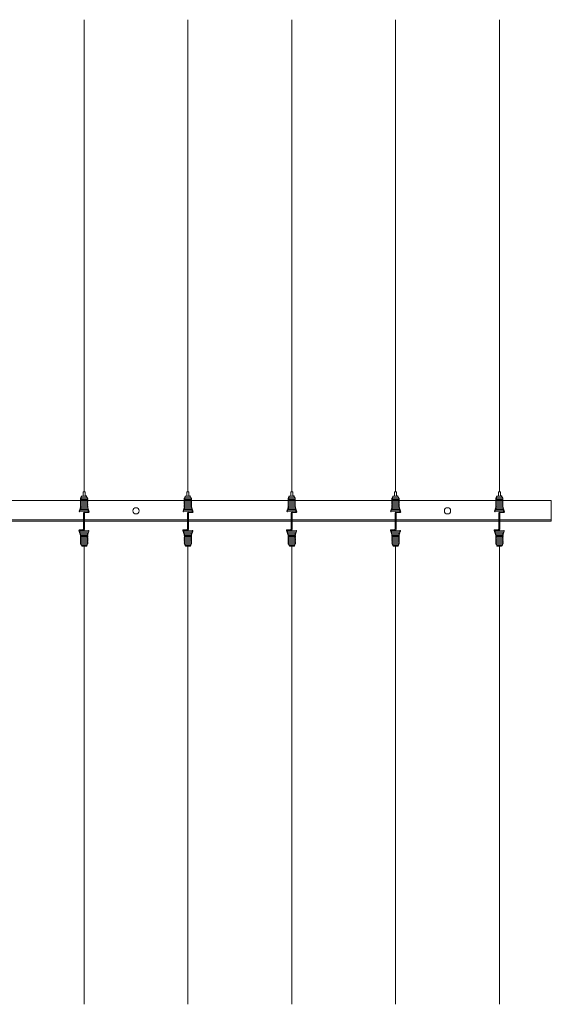
# Model space of a CAD drawing. Units: millimetres. Extents: x 6136 to 22136, y -1828 to 9172.
# Drawn here: x 17389 to 18413, y 2706 to 4605 of the extents above; entities that cross this region are included whole.
import ezdxf

# ---------------------------------------------------------------- set-up
doc = ezdxf.new("R2010")
doc.units = ezdxf.units.MM
doc.layers.get('0').update_dxf_attribs({"lineweight": 9})

msp = doc.modelspace()

# ---------------------------------------------------------------- linework, layer by layer
at = {"color": 0, "ltscale": 25}
for p, q in [((17512.537, 4604.876), (17512.537, 3694.473)), ((17712.537, 4604.876), (17712.537, 3694.473)), ((17912.537, 4604.876), (17912.537, 3694.473)), ((18112.537, 4604.876), (18112.537, 3694.473)), ((18312.537, 4604.876), (18312.537, 3694.473)), ((14412.537, 3677.573), (18412.537, 3677.573)), ((18412.537, 3677.573), (18412.537, 3637.573)), ((18412.537, 3640.573), (14412.537, 3640.573)), ((18412.537, 3637.573), (14412.537, 3637.573)), ((17512.537, 3589.434), (17512.537, 2705.884)), ((17712.537, 3589.434), (17712.537, 2705.884)), ((17912.537, 3589.434), (17912.537, 2705.884)), ((18112.537, 3589.434), (18112.537, 2705.884)), ((18312.537, 3589.434), (18312.537, 2705.884))]:
    msp.add_line(p, q, dxfattribs=at)
at = {"color": 0, "ltscale": 0.2}
for p, q in [((17517.369, 3684.402), (17507.38, 3684.03)), ((17516.127, 3686.358), (17508.138, 3686.061)), ((17717.369, 3684.402), (17707.38, 3684.03)), ((17716.127, 3686.358), (17708.138, 3686.061)), ((17917.369, 3684.402), (17907.38, 3684.03)), ((17916.127, 3686.358), (17908.138, 3686.061)), ((18117.369, 3684.402), (18107.38, 3684.03)), ((18116.127, 3686.358), (18108.138, 3686.061)), ((18317.369, 3684.402), (18307.38, 3684.03)), ((18316.127, 3686.358), (18308.138, 3686.061)), ((17518.442, 3682.441), (17506.418, 3681.994)), ((17518.442, 3680.441), (17506.418, 3679.994)), ((17518.442, 3678.441), (17506.418, 3677.994)), ((17518.442, 3676.441), (17506.418, 3675.994)), ((17518.442, 3674.441), (17506.418, 3673.994)), ((17518.442, 3672.441), (17506.418, 3671.994)), ((17518.442, 3670.441), (17506.418, 3669.994)), ((17518.442, 3668.441), (17506.418, 3667.994)), ((17518.532, 3666.445), (17506.508, 3665.998)), ((17718.442, 3682.441), (17706.418, 3681.994)), ((17718.442, 3680.441), (17706.418, 3679.994)), ((17718.442, 3678.441), (17706.418, 3677.994)), ((17718.442, 3676.441), (17706.418, 3675.994)), ((17718.442, 3674.441), (17706.418, 3673.994)), ((17718.442, 3672.441), (17706.418, 3671.994)), ((17718.442, 3670.441), (17706.418, 3669.994)), ((17718.442, 3668.441), (17706.418, 3667.994)), ((17718.532, 3666.445), (17706.508, 3665.998)), ((17918.442, 3682.441), (17906.418, 3681.994)), ((17918.442, 3680.441), (17906.418, 3679.994)), ((17918.442, 3678.441), (17906.418, 3677.994)), ((17918.442, 3676.441), (17906.418, 3675.994)), ((17918.442, 3674.441), (17906.418, 3673.994)), ((17918.442, 3672.441), (17906.418, 3671.994)), ((17918.442, 3670.441), (17906.418, 3669.994)), ((17918.442, 3668.441), (17906.418, 3667.994)), ((17918.532, 3666.445), (17906.508, 3665.998)), ((18118.442, 3682.441), (18106.418, 3681.994)), ((18118.442, 3680.441), (18106.418, 3679.994)), ((18118.442, 3678.441), (18106.418, 3677.994)), ((18118.442, 3676.441), (18106.418, 3675.994)), ((18118.442, 3674.441), (18106.418, 3673.994)), ((18118.442, 3672.441), (18106.418, 3671.994)), ((18118.442, 3670.441), (18106.418, 3669.994)), ((18118.442, 3668.441), (18106.418, 3667.994)), ((18118.532, 3666.445), (18106.508, 3665.998)), ((18318.442, 3682.441), (18306.418, 3681.994)), ((18318.442, 3680.441), (18306.418, 3679.994)), ((18318.442, 3678.441), (18306.418, 3677.994)), ((18318.442, 3676.441), (18306.418, 3675.994)), ((18318.442, 3674.441), (18306.418, 3673.994)), ((18318.442, 3672.441), (18306.418, 3671.994)), ((18318.442, 3670.441), (18306.418, 3669.994)), ((18318.442, 3668.441), (18306.418, 3667.994)), ((18318.532, 3666.445), (18306.508, 3665.998)), ((17519.977, 3656.496), (17504.132, 3655.905)), ((17520.233, 3660.506), (17504.815, 3659.933)), ((17519.531, 3662.527), (17506.505, 3661.998)), ((17518.532, 3664.445), (17506.508, 3663.998)), ((17511.537, 3653.508), (17511.537, 3642.608)), ((17513.537, 3653.31), (17513.537, 3642.608)), ((17719.977, 3656.496), (17704.132, 3655.905)), ((17720.233, 3660.506), (17704.815, 3659.933)), ((17719.531, 3662.527), (17706.505, 3661.998)), ((17718.532, 3664.445), (17706.508, 3663.998)), ((17711.537, 3653.508), (17711.537, 3642.608)), ((17713.537, 3653.31), (17713.537, 3642.608)), ((17919.977, 3656.496), (17904.132, 3655.905)), ((17920.233, 3660.506), (17904.815, 3659.933)), ((17919.531, 3662.527), (17906.505, 3661.998)), ((17918.532, 3664.445), (17906.508, 3663.998)), ((17911.537, 3653.508), (17911.537, 3642.608)), ((17913.537, 3653.31), (17913.537, 3642.608)), ((18119.977, 3656.496), (18104.132, 3655.905)), ((18120.233, 3660.506), (18104.815, 3659.933)), ((18119.531, 3662.527), (18106.505, 3661.998)), ((18118.532, 3664.445), (18106.508, 3663.998)), ((18111.537, 3653.508), (18111.537, 3642.608)), ((18113.537, 3653.31), (18113.537, 3642.608)), ((18319.977, 3656.496), (18304.132, 3655.905)), ((18320.233, 3660.506), (18304.815, 3659.933)), ((18319.531, 3662.527), (18306.505, 3661.998)), ((18318.532, 3664.445), (18306.508, 3663.998)), ((18311.537, 3653.508), (18311.537, 3642.608)), ((18313.537, 3653.31), (18313.537, 3642.608)), ((17511.537, 3622.348), (17511.537, 3633.051)), ((17513.537, 3622.151), (17513.537, 3633.051)), ((17711.537, 3622.348), (17711.537, 3633.051)), ((17713.537, 3622.151), (17713.537, 3633.051)), ((17911.537, 3622.348), (17911.537, 3633.051)), ((17913.537, 3622.151), (17913.537, 3633.051)), ((18111.537, 3622.348), (18111.537, 3633.051)), ((18113.537, 3622.151), (18113.537, 3633.051)), ((18311.537, 3622.348), (18311.537, 3633.051)), ((18313.537, 3622.151), (18313.537, 3633.051)), ((17504.841, 3615.153), (17520.258, 3615.726)), ((17505.096, 3619.163), (17520.942, 3619.753)), ((17505.542, 3613.131), (17518.569, 3613.661)), ((17506.542, 3611.214), (17518.566, 3611.661)), ((17506.542, 3609.214), (17518.566, 3609.661)), ((17704.841, 3615.153), (17720.258, 3615.726)), ((17705.096, 3619.163), (17720.942, 3619.753)), ((17705.542, 3613.131), (17718.569, 3613.661)), ((17706.542, 3611.214), (17718.566, 3611.661)), ((17706.542, 3609.214), (17718.566, 3609.661)), ((17904.841, 3615.153), (17920.258, 3615.726)), ((17905.096, 3619.163), (17920.942, 3619.753)), ((17905.542, 3613.131), (17918.569, 3613.661)), ((17906.542, 3611.214), (17918.566, 3611.661)), ((17906.542, 3609.214), (17918.566, 3609.661)), ((18104.841, 3615.153), (18120.258, 3615.726)), ((18105.096, 3619.163), (18120.942, 3619.753)), ((18105.542, 3613.131), (18118.569, 3613.661)), ((18106.542, 3611.214), (18118.566, 3611.661)), ((18106.542, 3609.214), (18118.566, 3609.661)), ((18304.841, 3615.153), (18320.258, 3615.726)), ((18305.096, 3619.163), (18320.942, 3619.753)), ((18305.542, 3613.131), (18318.569, 3613.661)), ((18306.542, 3611.214), (18318.566, 3611.661)), ((18306.542, 3609.214), (18318.566, 3609.661)), ((17506.631, 3607.218), (17518.655, 3607.665)), ((17506.631, 3605.218), (17518.655, 3605.665)), ((17506.631, 3603.218), (17518.655, 3603.665)), ((17506.631, 3601.218), (17518.655, 3601.665)), ((17506.631, 3599.218), (17518.655, 3599.665)), ((17506.631, 3597.218), (17518.655, 3597.665)), ((17506.631, 3595.218), (17518.655, 3595.665)), ((17506.631, 3593.218), (17518.655, 3593.665)), ((17507.705, 3591.257), (17517.693, 3591.629)), ((17508.946, 3589.301), (17516.936, 3589.598)), ((17706.631, 3607.218), (17718.655, 3607.665)), ((17706.631, 3605.218), (17718.655, 3605.665)), ((17706.631, 3603.218), (17718.655, 3603.665)), ((17706.631, 3601.218), (17718.655, 3601.665)), ((17706.631, 3599.218), (17718.655, 3599.665)), ((17706.631, 3597.218), (17718.655, 3597.665)), ((17706.631, 3595.218), (17718.655, 3595.665)), ((17706.631, 3593.218), (17718.655, 3593.665)), ((17707.705, 3591.257), (17717.693, 3591.629)), ((17708.946, 3589.301), (17716.936, 3589.598)), ((17906.631, 3607.218), (17918.655, 3607.665)), ((17906.631, 3605.218), (17918.655, 3605.665)), ((17906.631, 3603.218), (17918.655, 3603.665)), ((17906.631, 3601.218), (17918.655, 3601.665)), ((17906.631, 3599.218), (17918.655, 3599.665)), ((17906.631, 3597.218), (17918.655, 3597.665)), ((17906.631, 3595.218), (17918.655, 3595.665)), ((17906.631, 3593.218), (17918.655, 3593.665)), ((17907.705, 3591.257), (17917.693, 3591.629)), ((17908.946, 3589.301), (17916.936, 3589.598)), ((18106.631, 3607.218), (18118.655, 3607.665)), ((18106.631, 3605.218), (18118.655, 3605.665)), ((18106.631, 3603.218), (18118.655, 3603.665)), ((18106.631, 3601.218), (18118.655, 3601.665)), ((18106.631, 3599.218), (18118.655, 3599.665)), ((18106.631, 3597.218), (18118.655, 3597.665)), ((18106.631, 3595.218), (18118.655, 3595.665)), ((18106.631, 3593.218), (18118.655, 3593.665)), ((18107.705, 3591.257), (18117.693, 3591.629)), ((18108.946, 3589.301), (18116.936, 3589.598)), ((18306.631, 3607.218), (18318.655, 3607.665)), ((18306.631, 3605.218), (18318.655, 3605.665)), ((18306.631, 3603.218), (18318.655, 3603.665)), ((18306.631, 3601.218), (18318.655, 3601.665)), ((18306.631, 3599.218), (18318.655, 3599.665)), ((18306.631, 3597.218), (18318.655, 3597.665)), ((18306.631, 3595.218), (18318.655, 3595.665)), ((18306.631, 3593.218), (18318.655, 3593.665)), ((18307.705, 3591.257), (18317.693, 3591.629)), ((18308.946, 3589.301), (18316.936, 3589.598))]:
    msp.add_line(p, q, dxfattribs=at)
at = {"color": 0}
for p, q in [((17514.537, 3694.473), (17510.537, 3694.473)), ((17510.537, 3694.473), (17510.537, 3686.473)), ((17510.537, 3686.473), (17510.537, 3686.273)), ((17510.537, 3686.473), (17510.537, 3686.15)), ((17514.537, 3686.473), (17514.537, 3694.473)), ((17514.537, 3686.473), (17514.537, 3686.299)), ((17714.537, 3694.473), (17710.537, 3694.473)), ((17710.537, 3694.473), (17710.537, 3686.473)), ((17710.537, 3686.473), (17710.537, 3686.273)), ((17710.537, 3686.473), (17710.537, 3686.15)), ((17714.537, 3686.473), (17714.537, 3694.473)), ((17714.537, 3686.473), (17714.537, 3686.299)), ((17914.537, 3694.473), (17910.537, 3694.473)), ((17910.537, 3694.473), (17910.537, 3686.473)), ((17910.537, 3686.473), (17910.537, 3686.273)), ((17910.537, 3686.473), (17910.537, 3686.15)), ((17914.537, 3686.473), (17914.537, 3694.473)), ((17914.537, 3686.473), (17914.537, 3686.299)), ((18114.537, 3694.473), (18110.537, 3694.473)), ((18110.537, 3694.473), (18110.537, 3686.473)), ((18110.537, 3686.473), (18110.537, 3686.273)), ((18110.537, 3686.473), (18110.537, 3686.15)), ((18114.537, 3686.473), (18114.537, 3694.473)), ((18114.537, 3686.473), (18114.537, 3686.299)), ((18314.537, 3694.473), (18310.537, 3694.473)), ((18310.537, 3694.473), (18310.537, 3686.473)), ((18310.537, 3686.473), (18310.537, 3686.273)), ((18310.537, 3686.473), (18310.537, 3686.15)), ((18314.537, 3686.473), (18314.537, 3694.473)), ((18314.537, 3686.473), (18314.537, 3686.299)), ((17520.977, 3658.575), (17504.095, 3657.905)), ((17506.715, 3662.006), (17505.508, 3661.96)), ((17506.046, 3663.978), (17506.508, 3663.998)), ((17515.367, 3654.418), (17514.662, 3654.391)), ((17521.421, 3654.665), (17515.367, 3654.418)), ((17519.025, 3664.528), (17518.532, 3664.445)), ((17521.205, 3656.641), (17519.977, 3656.496)), ((17720.977, 3658.575), (17704.095, 3657.905)), ((17706.715, 3662.006), (17705.508, 3661.96)), ((17706.046, 3663.978), (17706.508, 3663.998)), ((17715.367, 3654.418), (17714.662, 3654.391)), ((17721.421, 3654.665), (17715.367, 3654.418)), ((17719.025, 3664.528), (17718.532, 3664.445)), ((17721.205, 3656.641), (17719.977, 3656.496)), ((17920.977, 3658.575), (17904.095, 3657.905)), ((17906.715, 3662.006), (17905.508, 3661.96)), ((17906.046, 3663.978), (17906.508, 3663.998)), ((17915.367, 3654.418), (17914.662, 3654.391)), ((17921.421, 3654.665), (17915.367, 3654.418)), ((17919.025, 3664.528), (17918.532, 3664.445)), ((17921.205, 3656.641), (17919.977, 3656.496)), ((18120.977, 3658.575), (18104.095, 3657.905)), ((18106.715, 3662.006), (18105.508, 3661.96)), ((18106.046, 3663.978), (18106.508, 3663.998)), ((18115.367, 3654.418), (18114.662, 3654.391)), ((18121.421, 3654.665), (18115.367, 3654.418)), ((18119.025, 3664.528), (18118.532, 3664.445)), ((18121.205, 3656.641), (18119.977, 3656.496)), ((18320.977, 3658.575), (18304.095, 3657.905)), ((18306.715, 3662.006), (18305.508, 3661.96)), ((18306.046, 3663.978), (18306.508, 3663.998)), ((18315.367, 3654.418), (18314.662, 3654.391)), ((18321.421, 3654.665), (18315.367, 3654.418)), ((18319.025, 3664.528), (18318.532, 3664.445)), ((18321.205, 3656.641), (18319.977, 3656.496)), ((17511.537, 3633.051), (17511.537, 3644.063)), ((17511.537, 3642.608), (17511.537, 3631.627)), ((17513.537, 3633.051), (17513.537, 3644.032)), ((17513.537, 3642.608), (17513.537, 3631.596)), ((17711.537, 3633.051), (17711.537, 3644.063)), ((17711.537, 3642.608), (17711.537, 3631.627)), ((17713.537, 3633.051), (17713.537, 3644.032)), ((17713.537, 3642.608), (17713.537, 3631.596)), ((17911.537, 3633.051), (17911.537, 3644.063)), ((17911.537, 3642.608), (17911.537, 3631.627)), ((17913.537, 3633.051), (17913.537, 3644.032)), ((17913.537, 3642.608), (17913.537, 3631.596)), ((18111.537, 3633.051), (18111.537, 3644.063)), ((18111.537, 3642.608), (18111.537, 3631.627)), ((18113.537, 3633.051), (18113.537, 3644.032)), ((18113.537, 3642.608), (18113.537, 3631.596)), ((18311.537, 3633.051), (18311.537, 3644.063)), ((18311.537, 3642.608), (18311.537, 3631.627)), ((18313.537, 3633.051), (18313.537, 3644.032)), ((18313.537, 3642.608), (18313.537, 3631.596)), ((17503.653, 3620.994), (17509.707, 3621.241)), ((17503.869, 3619.018), (17505.096, 3619.163)), ((17504.096, 3617.084), (17520.979, 3617.754)), ((17506.049, 3611.131), (17506.542, 3611.214)), ((17509.707, 3621.241), (17510.412, 3621.268)), ((17518.359, 3613.653), (17519.566, 3613.699)), ((17519.028, 3611.681), (17518.566, 3611.661)), ((17703.653, 3620.994), (17709.707, 3621.241)), ((17703.869, 3619.018), (17705.096, 3619.163)), ((17704.096, 3617.084), (17720.979, 3617.754)), ((17706.049, 3611.131), (17706.542, 3611.214)), ((17709.707, 3621.241), (17710.412, 3621.268)), ((17718.359, 3613.653), (17719.566, 3613.699)), ((17719.028, 3611.681), (17718.566, 3611.661)), ((17903.653, 3620.994), (17909.707, 3621.241)), ((17903.869, 3619.018), (17905.096, 3619.163)), ((17904.096, 3617.084), (17920.979, 3617.754)), ((17906.049, 3611.131), (17906.542, 3611.214)), ((17909.707, 3621.241), (17910.412, 3621.268)), ((17918.359, 3613.653), (17919.566, 3613.699)), ((17919.028, 3611.681), (17918.566, 3611.661)), ((18103.653, 3620.994), (18109.707, 3621.241)), ((18103.869, 3619.018), (18105.096, 3619.163)), ((18104.096, 3617.084), (18120.979, 3617.754)), ((18106.049, 3611.131), (18106.542, 3611.214)), ((18109.707, 3621.241), (18110.412, 3621.268)), ((18118.359, 3613.653), (18119.566, 3613.699)), ((18119.028, 3611.681), (18118.566, 3611.661)), ((18303.653, 3620.994), (18309.707, 3621.241)), ((18303.869, 3619.018), (18305.096, 3619.163)), ((18304.096, 3617.084), (18320.979, 3617.754)), ((18306.049, 3611.131), (18306.542, 3611.214)), ((18309.707, 3621.241), (18310.412, 3621.268)), ((18318.359, 3613.653), (18319.566, 3613.699)), ((18319.028, 3611.681), (18318.566, 3611.661)), ((17510.537, 3589.186), (17510.537, 3589.36)), ((17514.537, 3589.186), (17514.537, 3589.509)), ((17514.537, 3589.186), (17514.537, 3589.386)), ((17710.537, 3589.186), (17710.537, 3589.36)), ((17714.537, 3589.186), (17714.537, 3589.509)), ((17714.537, 3589.186), (17714.537, 3589.386)), ((17910.537, 3589.186), (17910.537, 3589.36)), ((17914.537, 3589.186), (17914.537, 3589.509)), ((17914.537, 3589.186), (17914.537, 3589.386)), ((18110.537, 3589.186), (18110.537, 3589.36)), ((18114.537, 3589.186), (18114.537, 3589.509)), ((18114.537, 3589.186), (18114.537, 3589.386)), ((18310.537, 3589.186), (18310.537, 3589.36)), ((18314.537, 3589.186), (18314.537, 3589.509)), ((18314.537, 3589.186), (18314.537, 3589.386))]:
    msp.add_line(p, q, dxfattribs=at)
at = {"color": 0, "ltscale": 25}
for centre in [(17612.537, 3657.573), (18212.537, 3657.573)]:
    msp.add_circle(centre, 6, dxfattribs=at)
at = {"color": 0, "ltscale": 0.2}
for centre, start, end in [((17508.175, 3685.061), 90, 270), ((17516.165, 3685.359), 270, 92.133404), ((17517.369, 3683.402), 270, 94.266808), ((17708.175, 3685.061), 90, 270), ((17716.165, 3685.359), 270, 92.133404), ((17717.369, 3683.402), 270, 94.266808), ((17908.175, 3685.061), 90, 270), ((17916.165, 3685.359), 270, 92.133404), ((17917.369, 3683.402), 270, 94.266808), ((18108.175, 3685.061), 90, 270), ((18116.165, 3685.359), 270, 92.133404), ((18117.369, 3683.402), 270, 94.266808), ((18308.175, 3685.061), 90, 270), ((18316.165, 3685.359), 270, 92.133404), ((18317.369, 3683.402), 270, 94.266808), ((17506.456, 3680.994), 90, 275.142698), ((17506.456, 3678.994), 92.130104, 275.142698), ((17506.456, 3676.994), 92.130104, 267.872835), ((17506.456, 3674.994), 84.89832, 267.872835), ((17506.456, 3672.994), 84.89832, 267.872835), ((17506.456, 3670.994), 84.89832, 269.117509), ((17506.456, 3668.994), 92.130104, 270), ((17506.456, 3666.994), 92.130104, 273.013459), ((17506.545, 3664.998), 89.326614, 270), ((17507.38, 3683.03), 90, 270), ((17518.442, 3681.441), 265.763184, 94.260207), ((17518.442, 3679.441), 270, 94.260207), ((17518.442, 3677.441), 265.763184, 90), ((17518.442, 3675.441), 265.763184, 94.260207), ((17518.442, 3673.441), 265.763184, 94.260207), ((17518.442, 3669.441), 270, 94.260207), ((17518.442, 3667.441), 275.142698, 94.260207), ((17518.442, 3671.441), 270, 90), ((17518.532, 3665.445), 292.674554, 95.142698), ((17706.456, 3680.994), 90, 275.142698), ((17706.456, 3678.994), 92.130104, 275.142698), ((17706.456, 3676.994), 92.130104, 267.872835), ((17706.456, 3674.994), 84.89832, 267.872835), ((17706.456, 3672.994), 84.89832, 267.872835), ((17706.456, 3670.994), 84.89832, 269.117509), ((17706.456, 3668.994), 92.130104, 270), ((17706.456, 3666.994), 92.130104, 273.013459), ((17706.545, 3664.998), 89.326614, 270), ((17707.38, 3683.03), 90, 270), ((17718.442, 3681.441), 265.763184, 94.260207), ((17718.442, 3679.441), 270, 94.260207), ((17718.442, 3677.441), 265.763184, 90), ((17718.442, 3675.441), 265.763184, 94.260207), ((17718.442, 3673.441), 265.763184, 94.260207), ((17718.442, 3669.441), 270, 94.260207), ((17718.442, 3667.441), 275.142698, 94.260207), ((17718.442, 3671.441), 270, 90), ((17718.532, 3665.445), 292.674554, 95.142698), ((17906.456, 3680.994), 90, 275.142698), ((17906.456, 3678.994), 92.130104, 275.142698), ((17906.456, 3676.994), 92.130104, 267.872835), ((17906.456, 3674.994), 84.89832, 267.872835), ((17906.456, 3672.994), 84.89832, 267.872835), ((17906.456, 3670.994), 84.89832, 269.117509), ((17906.456, 3668.994), 92.130104, 270), ((17906.456, 3666.994), 92.130104, 273.013459), ((17906.545, 3664.998), 89.326614, 270), ((17907.38, 3683.03), 90, 270), ((17918.442, 3681.441), 265.763184, 94.260207), ((17918.442, 3679.441), 270, 94.260207), ((17918.442, 3677.441), 265.763184, 90), ((17918.442, 3675.441), 265.763184, 94.260207), ((17918.442, 3673.441), 265.763184, 94.260207), ((17918.442, 3669.441), 270, 94.260207), ((17918.442, 3667.441), 275.142698, 94.260207), ((17918.442, 3671.441), 270, 90), ((17918.532, 3665.445), 292.674554, 95.142698), ((18106.456, 3680.994), 90, 275.142698), ((18106.456, 3678.994), 92.130104, 275.142698), ((18106.456, 3676.994), 92.130104, 267.872835), ((18106.456, 3674.994), 84.89832, 267.872835), ((18106.456, 3672.994), 84.89832, 267.872835), ((18106.456, 3670.994), 84.89832, 269.117509), ((18106.456, 3668.994), 92.130104, 270), ((18106.456, 3666.994), 92.130104, 273.013459), ((18106.545, 3664.998), 89.326614, 270), ((18107.38, 3683.03), 90, 270), ((18118.442, 3681.441), 265.763184, 94.260207), ((18118.442, 3679.441), 270, 94.260207), ((18118.442, 3677.441), 265.763184, 90), ((18118.442, 3675.441), 265.763184, 94.260207), ((18118.442, 3673.441), 265.763184, 94.260207), ((18118.442, 3669.441), 270, 94.260207), ((18118.442, 3667.441), 275.142698, 94.260207), ((18118.442, 3671.441), 270, 90), ((18118.532, 3665.445), 292.674554, 95.142698), ((18306.456, 3680.994), 90, 275.142698), ((18306.456, 3678.994), 92.130104, 275.142698), ((18306.456, 3676.994), 92.130104, 267.872835), ((18306.456, 3674.994), 84.89832, 267.872835), ((18306.456, 3672.994), 84.89832, 267.872835), ((18306.456, 3670.994), 84.89832, 269.117509), ((18306.456, 3668.994), 92.130104, 270), ((18306.456, 3666.994), 92.130104, 273.013459), ((18306.545, 3664.998), 89.326614, 270), ((18307.38, 3683.03), 90, 270), ((18318.442, 3681.441), 265.763184, 94.260207), ((18318.442, 3679.441), 270, 94.260207), ((18318.442, 3677.441), 265.763184, 90), ((18318.442, 3675.441), 265.763184, 94.260207), ((18318.442, 3673.441), 265.763184, 94.260207), ((18318.442, 3669.441), 270, 94.260207), ((18318.442, 3667.441), 275.142698, 94.260207), ((18318.442, 3671.441), 270, 90), ((18318.532, 3665.445), 292.674554, 95.142698), ((17504.095, 3656.905), 90, 272.135616), ((17504.853, 3658.934), 90, 272.924224), ((17505.546, 3660.961), 90, 270), ((17506.046, 3662.978), 90, 270), ((17519.025, 3663.528), 292.94965, 96.174175), ((17519.531, 3661.527), 270, 96.151441), ((17520.233, 3659.506), 288.517354, 94.257219), ((17704.095, 3656.905), 90, 272.135616), ((17704.853, 3658.934), 90, 272.924224), ((17705.546, 3660.961), 90, 270), ((17706.046, 3662.978), 90, 270), ((17719.025, 3663.528), 292.94965, 96.174175), ((17719.531, 3661.527), 270, 96.151441), ((17720.233, 3659.506), 288.517354, 94.257219), ((17904.095, 3656.905), 90, 272.135616), ((17904.853, 3658.934), 90, 272.924224), ((17905.546, 3660.961), 90, 270), ((17906.046, 3662.978), 90, 270), ((17919.025, 3663.528), 292.94965, 96.174175), ((17919.531, 3661.527), 270, 96.151441), ((17920.233, 3659.506), 288.517354, 94.257219), ((18104.095, 3656.905), 90, 272.135616), ((18104.853, 3658.934), 90, 272.924224), ((18105.546, 3660.961), 90, 270), ((18106.046, 3662.978), 90, 270), ((18119.025, 3663.528), 292.94965, 96.174175), ((18119.531, 3661.527), 270, 96.151441), ((18120.233, 3659.506), 288.517354, 94.257219), ((18304.095, 3656.905), 90, 272.135616), ((18304.853, 3658.934), 90, 272.924224), ((18305.546, 3660.961), 90, 270), ((18306.046, 3662.978), 90, 270), ((18319.025, 3663.528), 292.94965, 96.174175), ((18319.531, 3661.527), 270, 96.151441), ((18320.233, 3659.506), 288.517354, 94.257219), ((17504.841, 3616.153), 108.517354, 274.257219), ((17505.542, 3614.131), 90, 276.151441), ((17506.049, 3612.131), 112.94965, 276.174175), ((17506.542, 3610.214), 112.674554, 275.142698), ((17506.631, 3608.218), 95.142698, 274.260207), ((17518.529, 3610.66), 269.326614, 90), ((17518.618, 3608.664), 272.130104, 93.013459), ((17519.028, 3612.681), 270, 90), ((17519.528, 3614.698), 270, 90), ((17520.221, 3616.725), 270, 92.924224), ((17520.979, 3618.754), 270, 92.135616), ((17704.841, 3616.153), 108.517354, 274.257219), ((17705.542, 3614.131), 90, 276.151441), ((17706.049, 3612.131), 112.94965, 276.174175), ((17706.542, 3610.214), 112.674554, 275.142698), ((17706.631, 3608.218), 95.142698, 274.260207), ((17718.529, 3610.66), 269.326614, 90), ((17718.618, 3608.664), 272.130104, 93.013459), ((17719.028, 3612.681), 270, 90), ((17719.528, 3614.698), 270, 90), ((17720.221, 3616.725), 270, 92.924224), ((17720.979, 3618.754), 270, 92.135616), ((17904.841, 3616.153), 108.517354, 274.257219), ((17905.542, 3614.131), 90, 276.151441), ((17906.049, 3612.131), 112.94965, 276.174175), ((17906.542, 3610.214), 112.674554, 275.142698), ((17906.631, 3608.218), 95.142698, 274.260207), ((17918.529, 3610.66), 269.326614, 90), ((17918.618, 3608.664), 272.130104, 93.013459), ((17919.028, 3612.681), 270, 90), ((17919.528, 3614.698), 270, 90), ((17920.221, 3616.725), 270, 92.924224), ((17920.979, 3618.754), 270, 92.135616), ((18104.841, 3616.153), 108.517354, 274.257219), ((18105.542, 3614.131), 90, 276.151441), ((18106.049, 3612.131), 112.94965, 276.174175), ((18106.542, 3610.214), 112.674554, 275.142698), ((18106.631, 3608.218), 95.142698, 274.260207), ((18118.529, 3610.66), 269.326614, 90), ((18118.618, 3608.664), 272.130104, 93.013459), ((18119.028, 3612.681), 270, 90), ((18119.528, 3614.698), 270, 90), ((18120.221, 3616.725), 270, 92.924224), ((18120.979, 3618.754), 270, 92.135616), ((18304.841, 3616.153), 108.517354, 274.257219), ((18305.542, 3614.131), 90, 276.151441), ((18306.049, 3612.131), 112.94965, 276.174175), ((18306.542, 3610.214), 112.674554, 275.142698), ((18306.631, 3608.218), 95.142698, 274.260207), ((18318.529, 3610.66), 269.326614, 90), ((18318.618, 3608.664), 272.130104, 93.013459), ((18319.028, 3612.681), 270, 90), ((18319.528, 3614.698), 270, 90), ((18320.221, 3616.725), 270, 92.924224), ((18320.979, 3618.754), 270, 92.135616), ((17506.631, 3606.218), 90, 274.260207), ((17506.631, 3604.218), 90, 270), ((17506.631, 3602.218), 85.763184, 274.260207), ((17506.631, 3600.218), 85.763184, 274.260207), ((17506.631, 3598.218), 85.763184, 270), ((17506.631, 3596.218), 90, 274.260207), ((17506.631, 3594.218), 85.763184, 274.260207), ((17507.705, 3592.257), 90, 274.266808), ((17508.909, 3590.3), 90, 272.133404), ((17516.899, 3590.598), 270, 90), ((17517.693, 3592.629), 270, 90), ((17518.618, 3604.664), 264.89832, 89.117509), ((17518.618, 3602.664), 264.89832, 87.872835), ((17518.618, 3600.664), 264.89832, 87.872835), ((17518.618, 3596.664), 272.130104, 95.142698), ((17518.618, 3594.664), 270, 95.142698), ((17518.618, 3606.664), 272.130104, 90), ((17518.618, 3598.664), 272.130104, 87.872835), ((17706.631, 3606.218), 90, 274.260207), ((17706.631, 3604.218), 90, 270), ((17706.631, 3602.218), 85.763184, 274.260207), ((17706.631, 3600.218), 85.763184, 274.260207), ((17706.631, 3598.218), 85.763184, 270), ((17706.631, 3596.218), 90, 274.260207), ((17706.631, 3594.218), 85.763184, 274.260207), ((17707.705, 3592.257), 90, 274.266808), ((17708.909, 3590.3), 90, 272.133404), ((17716.899, 3590.598), 270, 90), ((17717.693, 3592.629), 270, 90), ((17718.618, 3604.664), 264.89832, 89.117509), ((17718.618, 3602.664), 264.89832, 87.872835), ((17718.618, 3600.664), 264.89832, 87.872835), ((17718.618, 3596.664), 272.130104, 95.142698), ((17718.618, 3594.664), 270, 95.142698), ((17718.618, 3606.664), 272.130104, 90), ((17718.618, 3598.664), 272.130104, 87.872835), ((17906.631, 3606.218), 90, 274.260207), ((17906.631, 3604.218), 90, 270), ((17906.631, 3602.218), 85.763184, 274.260207), ((17906.631, 3600.218), 85.763184, 274.260207), ((17906.631, 3598.218), 85.763184, 270), ((17906.631, 3596.218), 90, 274.260207), ((17906.631, 3594.218), 85.763184, 274.260207), ((17907.705, 3592.257), 90, 274.266808), ((17908.909, 3590.3), 90, 272.133404), ((17916.899, 3590.598), 270, 90), ((17917.693, 3592.629), 270, 90), ((17918.618, 3604.664), 264.89832, 89.117509), ((17918.618, 3602.664), 264.89832, 87.872835), ((17918.618, 3600.664), 264.89832, 87.872835), ((17918.618, 3596.664), 272.130104, 95.142698), ((17918.618, 3594.664), 270, 95.142698), ((17918.618, 3606.664), 272.130104, 90), ((17918.618, 3598.664), 272.130104, 87.872835), ((18106.631, 3606.218), 90, 274.260207), ((18106.631, 3604.218), 90, 270), ((18106.631, 3602.218), 85.763184, 274.260207), ((18106.631, 3600.218), 85.763184, 274.260207), ((18106.631, 3598.218), 85.763184, 270), ((18106.631, 3596.218), 90, 274.260207), ((18106.631, 3594.218), 85.763184, 274.260207), ((18107.705, 3592.257), 90, 274.266808), ((18108.909, 3590.3), 90, 272.133404), ((18116.899, 3590.598), 270, 90), ((18117.693, 3592.629), 270, 90), ((18118.618, 3604.664), 264.89832, 89.117509), ((18118.618, 3602.664), 264.89832, 87.872835), ((18118.618, 3600.664), 264.89832, 87.872835), ((18118.618, 3596.664), 272.130104, 95.142698), ((18118.618, 3594.664), 270, 95.142698), ((18118.618, 3606.664), 272.130104, 90), ((18118.618, 3598.664), 272.130104, 87.872835), ((18306.631, 3606.218), 90, 274.260207), ((18306.631, 3604.218), 90, 270), ((18306.631, 3602.218), 85.763184, 274.260207), ((18306.631, 3600.218), 85.763184, 274.260207), ((18306.631, 3598.218), 85.763184, 270), ((18306.631, 3596.218), 90, 274.260207), ((18306.631, 3594.218), 85.763184, 274.260207), ((18307.705, 3592.257), 90, 274.266808), ((18308.909, 3590.3), 90, 272.133404), ((18316.899, 3590.598), 270, 90), ((18317.693, 3592.629), 270, 90), ((18318.618, 3604.664), 264.89832, 89.117509), ((18318.618, 3602.664), 264.89832, 87.872835), ((18318.618, 3600.664), 264.89832, 87.872835), ((18318.618, 3596.664), 272.130104, 95.142698), ((18318.618, 3594.664), 270, 95.142698), ((18318.618, 3606.664), 272.130104, 90), ((18318.618, 3598.664), 272.130104, 87.872835)]:
    msp.add_arc(centre, 1, start, end, dxfattribs=at)
at = {"color": 0}
for centre, radius, start, end in [((17514.464, 3653.398), 2.93, 101.503988, 182.155736), ((17514.683, 3653.243), 1.148, 91.061611, 181.874007), ((17520.977, 3657.575), 1, 295.991247, 90), ((17521.421, 3655.665), 1, 270, 102.491539), ((17714.464, 3653.398), 2.93, 101.503988, 182.155736), ((17714.683, 3653.243), 1.148, 91.061611, 181.874007), ((17720.977, 3657.575), 1, 295.991247, 90), ((17721.421, 3655.665), 1, 270, 102.491539), ((17914.464, 3653.398), 2.93, 101.503988, 182.155736), ((17914.683, 3653.243), 1.148, 91.061611, 181.874007), ((17920.977, 3657.575), 1, 295.991247, 90), ((17921.421, 3655.665), 1, 270, 102.491539), ((18114.464, 3653.398), 2.93, 101.503988, 182.155736), ((18114.683, 3653.243), 1.148, 91.061611, 181.874007), ((18120.977, 3657.575), 1, 295.991247, 90), ((18121.421, 3655.665), 1, 270, 102.491539), ((18314.464, 3653.398), 2.93, 101.503988, 182.155736), ((18314.683, 3653.243), 1.148, 91.061611, 181.874007), ((18320.977, 3657.575), 1, 295.991247, 90), ((18321.421, 3655.665), 1, 270, 102.491539), ((17512.537, 3644.043), 1, 0, 180), ((17512.537, 3631.616), 1, 180, 0), ((17712.537, 3644.043), 1, 0, 180), ((17712.537, 3631.616), 1, 180, 0), ((17912.537, 3644.043), 1, 0, 180), ((17912.537, 3631.616), 1, 180, 0), ((18112.537, 3644.043), 1, 0, 180), ((18112.537, 3631.616), 1, 180, 0), ((18312.537, 3644.043), 1, 0, 180), ((18312.537, 3631.616), 1, 180, 0), ((17503.653, 3619.994), 1, 90, 282.491539), ((17504.096, 3618.084), 1, 115.991247, 270), ((17510.391, 3622.416), 1.148, 271.061611, 1.874007), ((17510.609, 3622.261), 2.93, 281.503988, 2.155736), ((17703.653, 3619.994), 1, 90, 282.491539), ((17704.096, 3618.084), 1, 115.991247, 270), ((17710.391, 3622.416), 1.148, 271.061611, 1.874007), ((17710.609, 3622.261), 2.93, 281.503988, 2.155736), ((17903.653, 3619.994), 1, 90, 282.491539), ((17904.096, 3618.084), 1, 115.991247, 270), ((17910.391, 3622.416), 1.148, 271.061611, 1.874007), ((17910.609, 3622.261), 2.93, 281.503988, 2.155736), ((18103.653, 3619.994), 1, 90, 282.491539), ((18104.096, 3618.084), 1, 115.991247, 270), ((18110.391, 3622.416), 1.148, 271.061611, 1.874007), ((18110.609, 3622.261), 2.93, 281.503988, 2.155736), ((18303.653, 3619.994), 1, 90, 282.491539), ((18304.096, 3618.084), 1, 115.991247, 270), ((18310.391, 3622.416), 1.148, 271.061611, 1.874007), ((18310.609, 3622.261), 2.93, 281.503988, 2.155736)]:
    msp.add_arc(centre, radius, start, end, dxfattribs=at)

doc.saveas('drawing.dxf')
